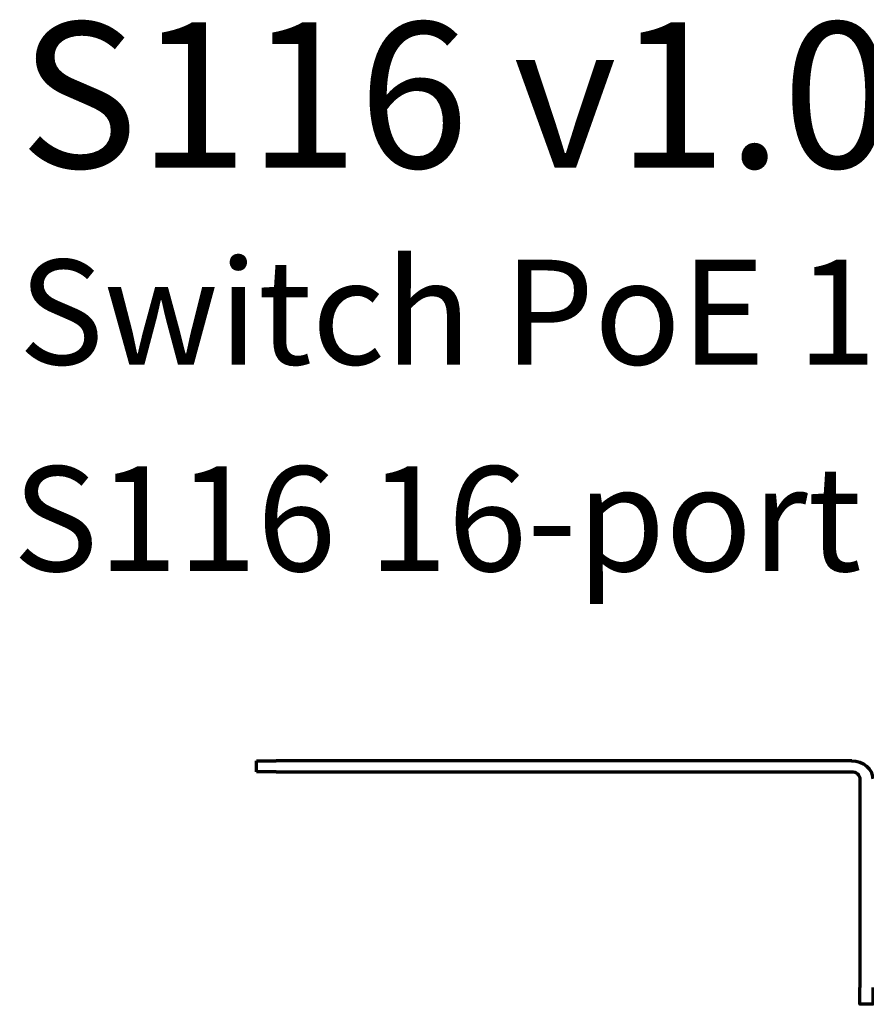
# Model space of a CAD drawing. Units: millimetres. Extents: x -752 to 753, y -587 to 621.
# Drawn here: x -564 to -416, y 444 to 616 of the extents above; entities that cross this region are included whole.
import ezdxf

# ---------------------------------------------------------------- set-up
doc = ezdxf.new("R2010")
doc.units = ezdxf.units.MM
doc.header["$MEASUREMENT"] = 0
doc.layers.add('Logo Pulsar +kod produktu', color=7, linetype='Continuous')
doc.layers.add('Rzut', color=7, linetype='Continuous')
doc.styles.add('0', font='arialbd.ttf', dxfattribs={"height": 1})

msp = doc.modelspace()

# ---------------------------------------------------------------- linework, layer by layer
at = {"layer": 'Rzut', "color": 7, "lineweight": 70}
for points in [[(-522.4236, 486.2067), (-522.4236, 486.2067), (-518.9649, 486.2067), (-518.9649, 486.2067)], [(-522.4236, 484.3037), (-522.4236, 484.3037), (-522.4236, 486.2067), (-522.4236, 486.2067)], [(-418.5692, 486.2067), (-418.5692, 486.2067), (-518.9649, 486.2067), (-518.9649, 486.2067)], [(-418.6164, 486.2067), (-416.5772, 486.2069), (-414.9241, 484.805), (-414.9237, 483.0754)], [(-518.9649, 484.3037), (-518.9649, 484.3037), (-522.4236, 484.3037), (-522.4236, 484.3037)], [(-518.9649, 484.3037), (-518.9649, 484.3037), (-418.5692, 484.3037), (-418.5692, 484.3037)], [(-418.6162, 484.3037), (-417.8162, 484.3039), (-417.1673, 483.7538), (-417.1672, 483.0752)], [(-417.1672, 483.0752), (-417.1672, 483.0752), (-417.1672, 446.6408), (-417.1672, 446.6408)]]:
    msp.add_open_spline(points, degree=3, dxfattribs=at)
msp.add_open_spline([(-414.9237, 446.6408), (-414.9237, 446.6408), (-414.9237, 443.7071), (-414.9237, 443.7071), (-414.9237, 443.7071), (-414.9237, 443.7071), (-417.1672, 443.7071), (-417.1672, 443.7071), (-417.1672, 443.7071), (-417.1672, 443.7071), (-417.1672, 446.6408), (-417.1672, 446.6408)], degree=3, knots=[0, 0, 0, 0, 0.25, 0.25, 0.25, 0.25, 0.5, 0.5, 0.5, 0.5, 1, 1, 1, 1], dxfattribs=at)

# ---------------------------------------------------------------- texts
at = {"layer": 'Logo Pulsar +kod produktu', "color": 7, "style": '0'}
for s, height, p in [('S116 v1.0', 25.40002, (-563.7382, 589.7104)), ('Switch PoE 16-portowy S116 do 16 kamer IP', 18.288, (-563.9084, 555.3769)), ('S116 16-port PoE switch for 16 IP cameras', 18.288, (-564.9066, 519.3122))]:
    msp.add_text(s, height=height, dxfattribs=at).set_placement(p)

doc.saveas('drawing.dxf')
